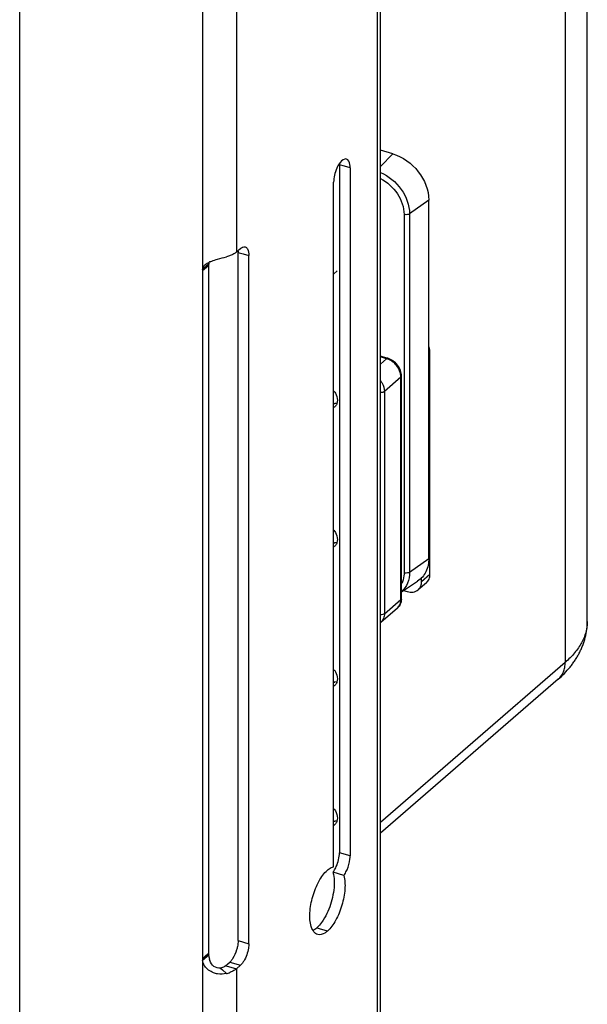
# Model space of a CAD drawing. Units: millimetres. Extents: x -1817 to 228, y -20 to 1725.
# Drawn here: x 159 to 228, y 1118 to 1237 of the extents above; entities that cross this region are included whole.
import ezdxf

# ---------------------------------------------------------------- set-up
doc = ezdxf.new("R2010")
doc.units = ezdxf.units.MM
doc.header["$LTSCALE"] = 65.395
doc.layers.get('0').update_dxf_attribs({"linetype": 'CONTINUOUS'})
for name, color, linetype in [('NT001_046_00_BL60', 7, 'CONTINUOUS'), ('PR000_002_02_BL40', 7, 'CONTINUOUS'), ('PR980_142_01_BL64', 7, 'CONTINUOUS'), ('SP980_013_00_BL44', 7, 'CONTINUOUS'), ('SP980_057_00_BL43', 7, 'CONTINUOUS')]:
    doc.layers.add(name, color=color, linetype=linetype)

# ---------------------------------------------------------------- blocks, each defined once
blk = doc.blocks.new('TC-9300088_3D')
at = {"layer": 'NT001_046_00_BL60', "color": 7, "linetype": 'Continuous'}
blk.add_line((229.7, 549.24), (229.26, 548.85), dxfattribs=at)
at = {"layer": 'PR000_002_02_BL40', "color": 7, "linetype": 'Continuous'}
for p, q in [((191.32, 682.98), (191.32, 0.04)), ((229.96, 562.06), (229.96, 559.96)), ((229.96, 559.96), (229.96, 556.43)), ((229.96, 556.43), (229.96, 550.27)), ((217.71, 468.32), (217.71, 551.46)), ((213.8, 549.75), (213.41, 549.4)), ((214.07, 549.98), (213.8, 549.75)), ((214.16, 550.05), (214.07, 549.98)), ((214.15, 549.88), (214.15, 549.4)), ((229.96, 550.27), (229.96, 550.09)), ((229.96, 550.09), (229.96, 549.62)), ((214.15, 549.4), (214.15, 549.23)), ((214.15, 549.23), (214.15, 466.74)), ((229.96, 549.62), (229.96, 533.44)), ((229.96, 533.44), (229.96, 533.26)), ((229.96, 533.26), (229.96, 532.79)), ((229.96, 532.79), (229.96, 532.18)), ((229.96, 532.18), (229.96, 516.62)), ((229.96, 516.62), (229.96, 516.44)), ((229.96, 516.44), (229.96, 515.97)), ((229.96, 515.97), (229.96, 499.79)), ((229.96, 499.79), (229.96, 499.61)), ((229.96, 499.61), (229.96, 499.14)), ((229.96, 499.14), (229.96, 478.93)), ((230.48, 476.19), (229.19, 476.57)), ((214.16, 466.57), (213.41, 465.92)), ((216.21, 465.28), (216.71, 465.72))]:
    blk.add_line(p, q, dxfattribs=at)
at = {"layer": 'PR000_002_02_BL40', "color": 3, "linetype": 'Continuous'}
for p, q in [((191.32, 682.98), (191.32, 0.04)), ((234.91, 552.6), (234.91, 639.84)), ((231.26, 561.69), (231.26, 558.06)), ((229.26, 556.43), (229.26, 559.96)), ((231.26, 558.06), (231.26, 556.27)), ((229.26, 552.21), (229.26, 556.43)), ((231.26, 556.27), (231.26, 545.88)), ((229.26, 550.27), (229.26, 552.21)), ((234.91, 542.21), (234.91, 552.6)), ((217.51, 551.51), (217.59, 551.59)), ((217.59, 551.59), (217.68, 551.66)), ((217.68, 551.66), (217.86, 551.82)), ((217.86, 551.82), (218.01, 551.95)), ((219.01, 467.94), (219.01, 551.08)), ((213.41, 549.4), (213.66, 549.91)), ((229.26, 550.09), (229.26, 550.27)), ((229.26, 549.62), (229.26, 550.09)), ((213.4, 549.23), (213.4, 466.74)), ((229.26, 549.44), (229.26, 549.62)), ((229.26, 535.39), (229.26, 549.44)), ((231.26, 545.88), (231.26, 533.81)), ((234.91, 540.56), (234.91, 542.21)), ((234.91, 538.67), (234.91, 540.56)), ((234.91, 528.35), (234.91, 538.67)), ((229.26, 533.44), (229.26, 535.39)), ((229.26, 533.26), (229.26, 533.44)), ((229.26, 532.79), (229.26, 533.26)), ((231.26, 533.81), (231.26, 532.02)), ((229.26, 532.61), (229.26, 532.79)), ((229.26, 532.18), (229.26, 532.61)), ((229.26, 518.56), (229.26, 532.18)), ((231.26, 532.02), (231.26, 521.63)), ((234.91, 517.96), (234.91, 528.35)), ((231.26, 521.63), (231.26, 478.55)), ((229.26, 516.62), (229.26, 518.56)), ((234.91, 516.31), (234.91, 517.96)), ((229.26, 516.44), (229.26, 516.62)), ((229.26, 515.97), (229.26, 516.44)), ((229.26, 515.79), (229.26, 515.97)), ((229.26, 478.93), (229.26, 515.79)), ((234.91, 509.93), (234.91, 516.31)), ((234.91, 506.8), (234.91, 509.93)), ((234.91, 5.8), (234.91, 506.8)), ((229.26, 477.23), (229.26, 478.93)), ((213.4, 466.74), (213.4, 466.57)), ((213.4, 466.57), (213.4, 466.09)), ((217.51, 464.91), (218.01, 465.34))]:
    blk.add_line(p, q, dxfattribs=at)
at = {"layer": 'PR000_002_02_BL40', "color": 9, "linetype": 'Continuous'}
for p, q in [((234.51, 639.84), (234.51, 552.6)), ((213.41, 583.7), (213.41, 550.86)), ((217.51, 582.69), (217.51, 551.51)), ((230.57, 561.89), (229.96, 562.06)), ((231.26, 561.69), (230.57, 561.89)), ((234.51, 552.6), (234.51, 542.21)), ((217.71, 551.46), (217.85, 551.41)), ((217.85, 551.41), (218.32, 551.28)), ((218.32, 551.28), (219.01, 551.08)), ((213.41, 550.86), (213.41, 550.05)), ((213.41, 550.05), (213.41, 549.91)), ((213.41, 549.91), (213.41, 549.4)), ((214.15, 549.88), (213.88, 549.65)), ((213.88, 549.65), (213.4, 549.23)), ((234.51, 542.21), (234.51, 540.56)), ((234.51, 540.56), (234.51, 528.35)), ((234.51, 528.35), (234.51, 517.96)), ((234.51, 517.96), (234.51, 516.31)), ((234.51, 516.31), (234.51, 509.93)), ((234.51, 509.93), (234.51, 480.06)), ((234.51, 480.06), (234.51, 5.8)), ((231.26, 478.55), (229.96, 478.93)), ((227.53, 469.74), (227.21, 469.83)), ((228.51, 469.46), (227.53, 469.74)), ((217.71, 468.32), (219.01, 467.94)), ((214.07, 466.67), (213.4, 466.09)), ((214.15, 466.74), (214.07, 466.67)), ((213.41, 465.92), (213.41, 433.08)), ((216.21, 465.28), (216.55, 465.18)), ((216.71, 465.72), (218.01, 465.34)), ((215.6, 465), (215.82, 464.79)), ((215.82, 464.79), (216.3, 464.33)), ((216.55, 465.18), (217.51, 464.91)), ((217.51, 464.91), (217.51, 433.73))]:
    blk.add_line(p, q, dxfattribs=at)
at = {"layer": 'PR000_002_02_BL40', "color": 7, "linetype": 'Continuous'}
for centre, radius, start, end in [((227.17, 562.07), 2.79, 359.9845, 2.2868), ((215.81, 549.88), 1.66, 174.1431, 180.041), ((216.02, 549.91), 1.86, 168.5081, 175.6111), ((228.78, 533.48), 0.911, 302.6221, 310.8614), ((228.78, 533.48), 0.907, 310.8874, 320.2737), ((228.78, 516.65), 0.911, 302.6221, 310.8614), ((228.78, 516.65), 0.907, 310.8874, 320.2737), ((228.78, 499.83), 0.911, 302.6221, 310.8614), ((228.78, 499.82), 0.907, 310.8874, 320.2737), ((228.78, 483), 0.911, 302.6221, 310.8614), ((228.78, 483), 0.907, 310.8874, 320.2737), ((215.96, 466.75), 1.81, 180.0411, 185.6094), ((216.47, 466.74), 2.32, 184.2932, 191.4558), ((216.53, 466.75), 2.37, 191.4327, 195.6744), ((216.51, 466.75), 2.36, 195.6683, 201.1422)]:
    blk.add_arc(centre, radius, start, end, dxfattribs=at)
at = {"layer": 'PR000_002_02_BL40', "color": 3, "linetype": 'Continuous'}
for centre, radius, start, end in [((215.63, 547.29), 3.32, 113.2004, 115.5059), ((215.06, 549.23), 1.66, 174.1431, 180.041), ((229.47, 534.57), 1.36, 261.3594, 266.9239), ((229.47, 517.74), 1.36, 261.3594, 266.9239), ((229.47, 500.91), 1.36, 261.3594, 266.9239), ((229.47, 484.09), 1.36, 261.3594, 266.9239), ((215.21, 466.1), 1.81, 180.0411, 185.6094), ((215.19, 468.58), 4.4, 284.6651, 287.4141), ((215.34, 468.11), 3.9, 287.3777, 291.5842)]:
    blk.add_arc(centre, radius, start, end, dxfattribs=at)
for points, knots in [([(230.81, 562.74), (230.75, 562.76), (230.37, 562.76), (230.1, 562.43), (229.94, 562.19)], [0, 0, 0, 0, 0.18812, 1, 1, 1, 1]), ([(231.26, 561.69), (231.26, 561.82), (231.24, 562.19), (231.06, 562.67), (230.81, 562.74)], [0, 0, 0, 0, 0.33618, 1, 1, 1, 1]), ([(218.01, 551.95), (218.04, 551.97), (218.15, 552.06), (218.29, 552.13), (218.39, 552.15)], [0, 0, 0, 0, 0.284999, 1, 1, 1, 1]), ([(218.72, 552.05), (218.77, 552), (218.98, 551.72), (219.01, 551.36), (219.01, 551.08)], [0, 0, 0, 0, 0.193009, 1, 1, 1, 1]), ([(213.66, 549.91), (213.69, 549.95), (213.85, 550.1), (214.05, 550.21), (214.2, 550.29)], [0, 0, 0, 0, 0.226323, 1, 1, 1, 1]), ([(214.32, 550.34), (214.39, 550.37), (214.69, 550.49), (215, 550.58), (215.24, 550.65)], [0, 0, 0, 0, 0.230787, 1, 1, 1, 1]), ([(230.88, 476.88), (231.06, 477.28), (231.22, 477.84), (231.26, 478.42), (231.26, 478.55)], [0, 0, 0, 0, 0.764578, 1, 1, 1, 1]), ([(228.51, 476.82), (228.57, 476.87), (228.79, 477.05), (229.06, 477.19), (229.26, 477.23)], [0, 0, 0, 0, 0.283048, 1, 1, 1, 1]), ([(226.54, 470.03), (226.38, 470.55), (226.33, 471.8), (226.68, 473.67), (227.38, 475.43), (228.09, 476.46), (228.51, 476.82)], [0, 0, 0, 0, 0.224789, 0.500215, 0.775472, 1, 1, 1, 1]), ([(230.48, 476.19), (230.63, 475.67), (230.68, 474.42), (230.32, 472.57), (229.62, 470.82), (228.92, 469.81), (228.51, 469.46)], [0, 0, 0, 0, 0.226668, 0.502066, 0.776317, 1, 1, 1, 1]), ([(230.48, 476.19), (230.52, 476.24), (230.68, 476.46), (230.8, 476.69), (230.88, 476.88)], [0, 0, 0, 0, 0.229345, 1, 1, 1, 1]), ([(227.33, 469.05), (227.15, 469.1), (226.93, 469.27), (226.79, 469.48), (226.75, 469.54)], [0, 0, 0, 0, 0.720041, 1, 1, 1, 1]), ([(228.51, 469.46), (228.41, 469.37), (228.08, 469.12), (227.61, 468.97), (227.33, 469.05)], [0, 0, 0, 0, 0.303287, 1, 1, 1, 1]), ([(219.01, 467.94), (219.01, 467.76), (218.94, 467.02), (218.69, 466.29), (218.39, 465.81)], [0, 0, 0, 0, 0.242073, 1, 1, 1, 1]), ([(213.69, 465.24), (213.65, 465.29), (213.52, 465.5), (213.43, 465.74), (213.41, 465.92)], [0, 0, 0, 0, 0.269605, 1, 1, 1, 1]), ([(215.24, 464.29), (215.08, 464.32), (214.48, 464.48), (213.94, 464.87), (213.69, 465.24)], [0, 0, 0, 0, 0.27453, 1, 1, 1, 1]), ([(218.39, 465.81), (218.36, 465.76), (218.25, 465.59), (218.12, 465.44), (218.01, 465.34)], [0, 0, 0, 0, 0.275279, 1, 1, 1, 1])]:
    blk.add_open_spline(points, degree=3, knots=knots, dxfattribs=at)
for points in [[(229.63, 561.64), (229.51, 561.37), (229.42, 561.08), (229.36, 560.79)], [(229.94, 562.19), (229.82, 562.02), (229.72, 561.83), (229.63, 561.64)], [(229.36, 560.79), (229.3, 560.52), (229.26, 560.24), (229.26, 559.96)], [(218.39, 552.15), (218.45, 552.15), (218.51, 552.15), (218.56, 552.14)], [(218.56, 552.14), (218.62, 552.12), (218.68, 552.09), (218.72, 552.05)], [(215.24, 550.65), (215.59, 550.75), (215.95, 550.84), (216.3, 550.93)], [(216.77, 551.09), (216.62, 551.03), (216.46, 550.98), (216.3, 550.93)], [(217.18, 551.28), (217.05, 551.21), (216.91, 551.14), (216.77, 551.09)], [(217.51, 551.51), (217.41, 551.42), (217.3, 551.35), (217.18, 551.28)], [(229.63, 533.22), (229.55, 533.21), (229.47, 533.21), (229.39, 533.21)], [(229.63, 516.39), (229.55, 516.38), (229.47, 516.38), (229.39, 516.38)], [(229.63, 499.57), (229.55, 499.56), (229.47, 499.55), (229.39, 499.56)], [(229.63, 482.74), (229.55, 482.73), (229.47, 482.73), (229.39, 482.73)], [(226.75, 469.54), (226.66, 469.69), (226.59, 469.86), (226.54, 470.03)], [(216.3, 464.33), (215.96, 464.24), (215.59, 464.23), (215.24, 464.29)], [(217.18, 464.68), (217.05, 464.6), (216.91, 464.54), (216.77, 464.48)], [(217.51, 464.91), (217.41, 464.82), (217.3, 464.75), (217.18, 464.68)]]:
    blk.add_open_spline(points, degree=3, dxfattribs=at)
at = {"layer": 'PR000_002_02_BL40', "color": 7, "linetype": 'Continuous'}
for points in [[(217.7, 551.68), (217.71, 551.61), (217.71, 551.53), (217.71, 551.46)], [(229.66, 533.23), (229.62, 533.11), (229.56, 532.99), (229.48, 532.9)], [(229.71, 533.6), (229.71, 533.47), (229.7, 533.35), (229.66, 533.23)], [(229.66, 516.4), (229.62, 516.28), (229.56, 516.17), (229.48, 516.07)], [(229.71, 516.77), (229.71, 516.65), (229.7, 516.52), (229.66, 516.4)], [(229.71, 499.95), (229.71, 499.82), (229.7, 499.69), (229.66, 499.57)], [(229.66, 499.57), (229.62, 499.45), (229.56, 499.34), (229.48, 499.24)], [(229.71, 483.12), (229.71, 482.99), (229.7, 482.87), (229.66, 482.75)], [(229.66, 482.75), (229.62, 482.63), (229.56, 482.51), (229.48, 482.42)], [(229.86, 478.09), (229.92, 478.36), (229.96, 478.65), (229.96, 478.93)], [(229.58, 477.25), (229.7, 477.52), (229.8, 477.8), (229.86, 478.09)], [(227.56, 470.19), (227.45, 470.06), (227.33, 469.94), (227.21, 469.83)], [(228.01, 470.8), (227.88, 470.59), (227.73, 470.38), (227.56, 470.19)], [(227.21, 469.83), (227.08, 469.72), (226.93, 469.61), (226.78, 469.54)], [(217.71, 468.32), (217.71, 468.07), (217.68, 467.83), (217.63, 467.59)], [(216.21, 465.28), (216.1, 465.19), (215.97, 465.12), (215.84, 465.07)], [(215.84, 465.07), (215.76, 465.04), (215.68, 465.02), (215.6, 465)]]:
    blk.add_open_spline(points, degree=3, dxfattribs=at)
for points, knots in [([(229.29, 534.72), (229.36, 534.64), (229.58, 534.3), (229.71, 533.9), (229.71, 533.6)], [0, 0, 0, 0, 0.263904, 1, 1, 1, 1]), ([(229.29, 517.89), (229.36, 517.81), (229.58, 517.48), (229.71, 517.07), (229.71, 516.77)], [0, 0, 0, 0, 0.263904, 1, 1, 1, 1]), ([(229.29, 501.07), (229.36, 500.98), (229.58, 500.65), (229.71, 500.24), (229.71, 499.95)], [0, 0, 0, 0, 0.263904, 1, 1, 1, 1]), ([(229.29, 484.24), (229.36, 484.16), (229.58, 483.82), (229.71, 483.42), (229.71, 483.12)], [0, 0, 0, 0, 0.263904, 1, 1, 1, 1]), ([(229.19, 476.57), (229.22, 476.62), (229.38, 476.83), (229.5, 477.06), (229.58, 477.25)], [0, 0, 0, 0, 0.229345, 1, 1, 1, 1]), ([(229.19, 476.57), (229.21, 476.48), (229.31, 476.06), (229.33, 475.63), (229.33, 475.3)], [0, 0, 0, 0, 0.224723, 1, 1, 1, 1]), ([(229.33, 475.3), (229.33, 474.51), (229.05, 472.94), (228.43, 471.47), (228.01, 470.8)], [0, 0, 0, 0, 0.501257, 1, 1, 1, 1]), ([(217.63, 467.59), (217.61, 467.45), (217.48, 466.94), (217.27, 466.45), (217.05, 466.12)], [0, 0, 0, 0, 0.260159, 1, 1, 1, 1]), ([(215.6, 465), (215.34, 464.93), (214.71, 465.13), (214.41, 465.63), (214.31, 465.9)], [0, 0, 0, 0, 0.491533, 1, 1, 1, 1]), ([(217.05, 466.12), (216.98, 466.01), (216.87, 465.87), (216.74, 465.75), (216.71, 465.72)], [0, 0, 0, 0, 0.774127, 1, 1, 1, 1])]:
    blk.add_open_spline(points, degree=3, knots=knots, dxfattribs=at)
at = {"layer": 'PR980_142_01_BL64', "color": 9, "linetype": 'Continuous'}
for p, q in [((240.76, 539.31), (240.89, 539.42)), ((235.66, 538.62), (234.91, 538.84)), ((235.66, 538.62), (234.91, 537.97)), ((237.39, 536.39), (235.39, 534.66)), ((237.39, 509.67), (237.39, 536.39)), ((235.39, 534.66), (235.39, 507.81)), ((239.89, 511.71), (240.89, 512.57)), ((235.39, 507.81), (237.39, 509.54)), ((237.39, 509.54), (237.39, 509.67))]:
    blk.add_line(p, q, dxfattribs=at)
at = {"layer": 'PR980_142_01_BL64', "color": 7, "linetype": 'Continuous'}
for p, q in [((240.89, 512.57), (240.89, 539.42)), ((235.68, 538.7), (234.91, 538.93)), ((235.8, 538.67), (235.68, 538.7)), ((237.46, 536.39), (237.46, 536.52)), ((237.46, 509.67), (237.46, 536.39)), ((239.89, 511.71), (239.89, 512.15)), ((237.69, 510.61), (238.16, 510.48)), ((240.47, 511.56), (239.47, 510.7)), ((234.97, 506.8), (236.97, 508.53))]:
    blk.add_line(p, q, dxfattribs=at)
at = {"layer": 'PR980_142_01_BL64', "color": 9, "linetype": 'Continuous'}
for centre, radius, start, end in [((235.1, 536.7), 2, 70.7064, 73.8831), ((235.61, 536.39), 1.78, 0.0207, 3.7649), ((236.22, 509.39), 1.14, 310.9278, 322.0884)]:
    blk.add_arc(centre, radius, start, end, dxfattribs=at)
at = {"layer": 'PR980_142_01_BL64', "color": 7, "linetype": 'Continuous'}
blk.add_arc((235.7, 509.67), 1.76, 355.7073, 0.0139, dxfattribs=at)
for points, knots in [([(240.89, 539.42), (240.89, 539.48), (240.88, 539.7), (240.83, 539.93), (240.77, 540.09)], [0, 0, 0, 0, 0.240972, 1, 1, 1, 1]), ([(237.46, 536.52), (237.46, 536.99), (237.08, 537.94), (236.26, 538.54), (235.8, 538.67)], [0, 0, 0, 0, 0.496409, 1, 1, 1, 1]), ([(239.83, 511.28), (239.84, 511.31), (239.88, 511.45), (239.89, 511.6), (239.89, 511.71)], [0, 0, 0, 0, 0.243584, 1, 1, 1, 1]), ([(240.47, 511.56), (240.6, 511.68), (240.83, 512), (240.89, 512.38), (240.89, 512.57)], [0, 0, 0, 0, 0.479952, 1, 1, 1, 1]), ([(238.16, 510.48), (238.39, 510.41), (238.76, 510.37), (239.2, 510.51), (239.39, 510.63), (239.47, 510.7)], [0, 0, 0, 0, 0.524119, 0.765953, 1, 1, 1, 1]), ([(239.47, 510.7), (239.55, 510.77), (239.71, 510.95), (239.8, 511.16), (239.83, 511.28)], [0, 0, 0, 0, 0.490894, 1, 1, 1, 1]), ([(237.45, 509.54), (237.44, 509.34), (237.34, 508.97), (237.11, 508.65), (236.97, 508.53)], [0, 0, 0, 0, 0.505877, 1, 1, 1, 1])]:
    blk.add_open_spline(points, degree=3, knots=knots, dxfattribs=at)
at = {"layer": 'PR980_142_01_BL64', "color": 9, "linetype": 'Continuous'}
for points, knots in [([(235.66, 538.62), (235.67, 538.63), (235.71, 538.66), (235.76, 538.68), (235.8, 538.67)], [0, 0, 0, 0, 0.303824, 1, 1, 1, 1]), ([(237.39, 536.51), (237.36, 536.96), (236.97, 537.85), (236.2, 538.44), (235.76, 538.59)], [0, 0, 0, 0, 0.494744, 1, 1, 1, 1]), ([(234.91, 535.99), (234.99, 535.89), (235.24, 535.49), (235.39, 535.01), (235.39, 534.66)], [0, 0, 0, 0, 0.263899, 1, 1, 1, 1]), ([(237.39, 536.39), (237.4, 536.4), (237.43, 536.43), (237.46, 536.48), (237.46, 536.52)], [0, 0, 0, 0, 0.285225, 1, 1, 1, 1]), ([(235.39, 534.66), (235.33, 534.61), (235.17, 534.54), (235, 534.53), (234.91, 534.53)], [0, 0, 0, 0, 0.448432, 1, 1, 1, 1]), ([(237.12, 508.69), (237.21, 508.81), (237.35, 509.08), (237.39, 509.39), (237.39, 509.54)], [0, 0, 0, 0, 0.481998, 1, 1, 1, 1]), ([(237.39, 509.54), (237.4, 509.55), (237.43, 509.59), (237.46, 509.63), (237.46, 509.67)], [0, 0, 0, 0, 0.285225, 1, 1, 1, 1]), ([(235.39, 507.81), (235.33, 507.76), (235.17, 507.7), (235, 507.68), (234.91, 507.69)], [0, 0, 0, 0, 0.448432, 1, 1, 1, 1]), ([(235.39, 507.81), (235.39, 507.62), (235.33, 507.24), (235.1, 506.92), (234.97, 506.8)], [0, 0, 0, 0, 0.519972, 1, 1, 1, 1])]:
    blk.add_open_spline(points, degree=3, knots=knots, dxfattribs=at)
at = {"layer": 'SP980_013_00_BL44', "color": 7, "linetype": 'Continuous'}
for p, q in [((236.43, 563.37), (234.91, 563.81)), ((240.76, 540.09), (240.76, 557.79)), ((240.76, 539.42), (240.76, 540.09)), ((240.76, 514.49), (240.76, 539.42)), ((237.46, 510.46), (239.4, 511.73))]:
    blk.add_line(p, q, dxfattribs=at)
at = {"layer": 'SP980_013_00_BL44', "color": 9, "linetype": 'Continuous'}
for p, q in [((236.43, 563.37), (234.91, 561.83)), ((240.76, 557.79), (238.43, 556.13)), ((237.77, 556.06), (237.77, 512.75)), ((238.43, 556.13), (238.43, 512.83)), ((238.43, 512.83), (240.76, 514.49))]:
    blk.add_line(p, q, dxfattribs=at)
at = {"layer": 'SP980_013_00_BL44', "color": 7, "linetype": 'Continuous'}
for points, knots in [([(236.43, 563.37), (237.62, 563.02), (239.75, 561.47), (240.76, 559.01), (240.76, 557.79)], [0, 0, 0, 0, 0.505912, 1, 1, 1, 1]), ([(240.76, 514.49), (240.76, 513.94), (240.55, 512.86), (239.83, 512.01), (239.4, 511.74)], [0, 0, 0, 0, 0.520298, 1, 1, 1, 1])]:
    blk.add_open_spline(points, degree=3, knots=knots, dxfattribs=at)
at = {"layer": 'SP980_013_00_BL44', "color": 9, "linetype": 'Continuous'}
for points, knots in [([(234.91, 561.13), (235.91, 560.72), (237.63, 559.28), (238.43, 557.17), (238.43, 556.13)], [0, 0, 0, 0, 0.510351, 1, 1, 1, 1]), ([(234.92, 560.39), (235.74, 559.98), (237.13, 558.72), (237.77, 556.93), (237.77, 556.06)], [0, 0, 0, 0, 0.512646, 1, 1, 1, 1]), ([(238.43, 556.13), (238.39, 556.1), (238.18, 556.01), (237.94, 556.01), (237.77, 556.06)], [0, 0, 0, 0, 0.217357, 1, 1, 1, 1]), ([(238.43, 512.83), (238.43, 512.38), (238.28, 511.51), (237.78, 510.77), (237.47, 510.5)], [0, 0, 0, 0, 0.519987, 1, 1, 1, 1]), ([(238.43, 512.83), (238.39, 512.8), (238.18, 512.71), (237.94, 512.71), (237.77, 512.75)], [0, 0, 0, 0, 0.217357, 1, 1, 1, 1]), ([(237.77, 512.75), (237.77, 512.64), (237.75, 512.19), (237.63, 511.74), (237.49, 511.45)], [0, 0, 0, 0, 0.260794, 1, 1, 1, 1])]:
    blk.add_open_spline(points, degree=3, knots=knots, dxfattribs=at)
at = {"layer": 'SP980_057_00_BL43', "color": 7, "linetype": 'Continuous'}
for p, q in [((259.91, 506.92), (259.91, 713.03)), ((256.39, 499.9), (234.91, 481.3))]:
    blk.add_line(p, q, dxfattribs=at)
at = {"layer": 'SP980_057_00_BL43', "color": 9, "linetype": 'Continuous'}
for p, q in [((257.23, 708.03), (257.23, 501.92)), ((257.23, 501.92), (234.91, 482.59))]:
    blk.add_line(p, q, dxfattribs=at)
blk.add_arc((254.91, 506.92), 5, 359.4461, 360, dxfattribs=at)
at = {"layer": 'SP980_057_00_BL43', "color": 7, "linetype": 'Continuous'}
blk.add_open_spline([(256.39, 499.9), (256.65, 500.12), (257.15, 500.59), (257.72, 501.23), (258.14, 501.77), (258.43, 502.18), (258.7, 502.61), (258.94, 503.05), (259.16, 503.5), (259.36, 503.97), (259.53, 504.44), (259.66, 504.92), (259.77, 505.42), (259.85, 505.91), (259.9, 506.42), (259.91, 506.75), (259.91, 506.92)], degree=3, knots=[0, 0, 0, 0, 0.127854, 0.254007, 0.316631, 0.379031, 0.441266, 0.503389, 0.565448, 0.627478, 0.689508, 0.751556, 0.813631, 0.875735, 0.937861, 1, 1, 1, 1], dxfattribs=at)
at = {"layer": 'SP980_057_00_BL43', "color": 9, "linetype": 'Continuous'}
for points, knots in [([(259.91, 506.87), (259.91, 506.76), (259.9, 506.55), (259.87, 506.22), (259.81, 505.9), (259.73, 505.58), (259.63, 505.26), (259.52, 504.94), (259.38, 504.62), (259.16, 504.2), (258.84, 503.67), (258.38, 503.06), (257.84, 502.47), (257.44, 502.1), (257.23, 501.92)], [0, 0, 0, 0, 0.055903, 0.112007, 0.168487, 0.225508, 0.283233, 0.341812, 0.401389, 0.462095, 0.587314, 0.718325, 0.855742, 1, 1, 1, 1]), ([(256.39, 499.9), (256.45, 499.95), (256.58, 500.08), (256.75, 500.29), (256.9, 500.52), (257.02, 500.77), (257.11, 501.04), (257.18, 501.32), (257.22, 501.62), (257.23, 501.82), (257.23, 501.92)], [0, 0, 0, 0, 0.118383, 0.23749, 0.358011, 0.480567, 0.605686, 0.733786, 0.865165, 1, 1, 1, 1])]:
    blk.add_open_spline(points, degree=3, knots=knots, dxfattribs=at)

msp = doc.modelspace()

# ---------------------------------------------------------------- block references
msp.add_blockref('TC-9300088_3D', (-32.07, 657.33))

doc.saveas('drawing.dxf')
